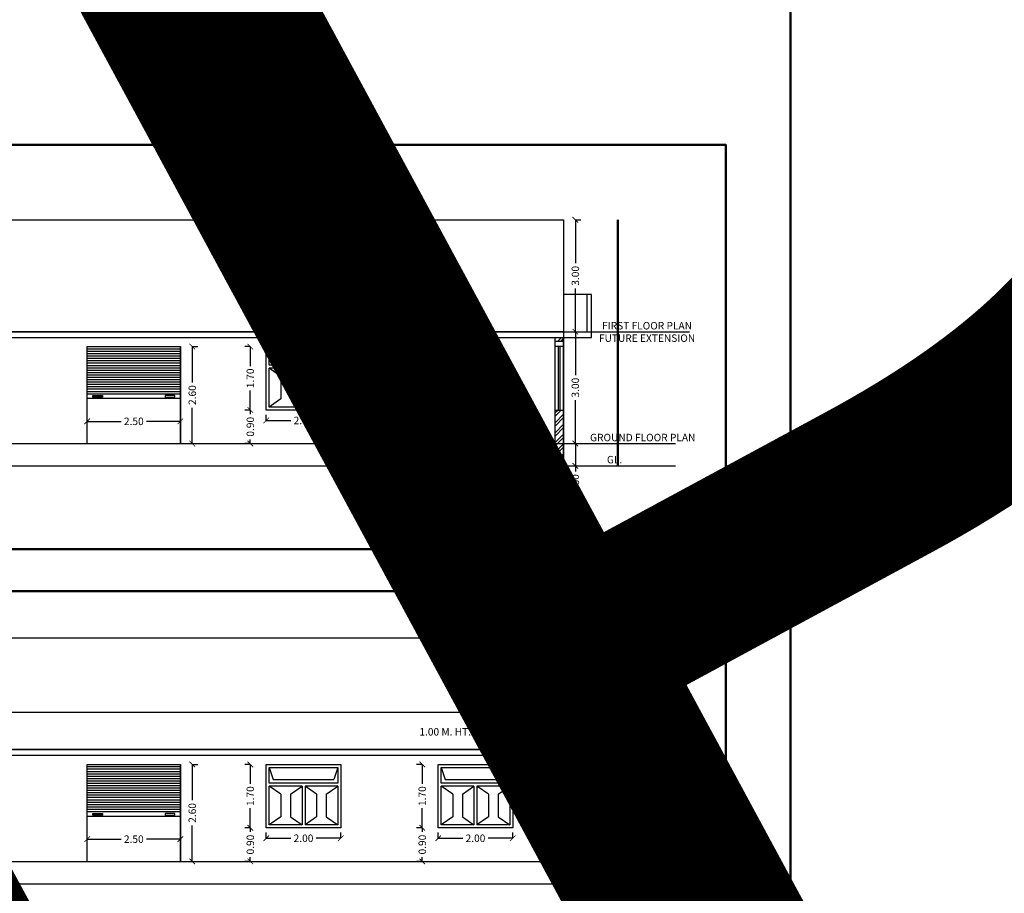
# Model space of a CAD drawing. Units: metres. Extents: x 0 to 417, y 0 to 207.
# Drawn here: x 138 to 165, y 96 to 120 of the extents above; entities that cross this region are included whole.
import ezdxf

# ---------------------------------------------------------------- set-up
doc = ezdxf.new("R2010")
doc.units = ezdxf.units.M
doc.header["$MEASUREMENT"] = 0
doc.header["$PDMODE"] = 66
doc.layers.add('FLOOR-GROUND', color=7, linetype='Continuous', lineweight=50)
doc.styles.get("Standard").update_dxf_attribs({"font": 'times.ttf'})
doc.dimstyles.new('M25', dxfattribs={"dimtxt": 0.25, "dimasz": 0.15, "dimexe": 0.15, "dimexo": 0.15, "dimgap": 0.09, "dimtad": 0, "dimdec": 3, "dimzin": 0, "dimdsep": 46, "dimtxsty": 'Standard', "dimblk": 'ARCHTICK', "dimcen": 0.15, "dimclrd": 256, "dimclrt": 256, "dimadec": 0, "dimazin": 0, "dimtfac": 1, "dimtdec": 3, "dimtofl": 0, "dimtmove": 0, "dimatfit": 3, "dimfxl": 1, "dimtolj": 1, "dimtzin": 0, "dimlwd": -1, "dimarcsym": 0})

# ---------------------------------------------------------------- blocks, each defined once
blk = doc.blocks.new('_ArchTick')
at = {"color": 0, "const_width": 0.15}
blk.add_lwpolyline([(-0.5, -0.5), (0.5, 0.5)], dxfattribs=at)
blk = doc.blocks.new('*D106')
at = {"color": 0, "lineweight": -2, "ltscale": 0.1, "transparency": 16777216}
for p, q in [((153.09, 97.054), (153.24, 97.054)), ((153.09, 96.454), (153.24, 96.454))]:
    blk.add_line(p, q, dxfattribs=at)
at = {"ltscale": 0.1, "transparency": 16777216}
for p, q in [((153.09, 97.054), (153.09, 96.454)), ((153.09, 96.454), (153.09, 96.304))]:
    blk.add_line(p, q, dxfattribs=at)
at = {"layer": 'Defpoints', "color": 0, "ltscale": 0.1, "transparency": 16777216}
for p in [(152.156, 97.054), (152.156, 96.454), (153.09, 96.454)]:
    blk.add_point(p, dxfattribs=at)
at = {"ltscale": 0.1, "transparency": 16777216, "xscale": 0.15, "yscale": 0.15, "zscale": 0.15}
for p, rotation in [((153.09, 97.054), 90), ((153.09, 96.454), 270)]:
    blk.add_blockref('_ArchTick', p, dxfattribs=dict(at, rotation=rotation))
at = {"ltscale": 0.1, "transparency": 16777216, "insert": (153.09, 95.966), "char_height": 0.2, "attachment_point": 5, "rotation": 90}
blk.add_mtext('\\A1;0.60', dxfattribs=at)
blk = doc.blocks.new('*D109')
at = {"color": 0, "lineweight": -2, "ltscale": 0.1, "transparency": 16777216}
for p, q in [((142.808, 99.654), (142.958, 99.654)), ((142.808, 97.054), (142.958, 97.054))]:
    blk.add_line(p, q, dxfattribs=at)
at = {"ltscale": 0.1, "transparency": 16777216}
for p, q in [((142.808, 99.654), (142.808, 98.694)), ((142.808, 97.054), (142.808, 98.014))]:
    blk.add_line(p, q, dxfattribs=at)
at = {"layer": 'Defpoints', "color": 0, "ltscale": 0.1, "transparency": 16777216}
for p in [(142.385, 99.654), (142.385, 97.054), (142.808, 97.054)]:
    blk.add_point(p, dxfattribs=at)
at = {"ltscale": 0.1, "transparency": 16777216, "xscale": 0.15, "yscale": 0.15, "zscale": 0.15}
for p, rotation in [((142.808, 99.654), 90), ((142.808, 97.054), 270)]:
    blk.add_blockref('_ArchTick', p, dxfattribs=dict(at, rotation=rotation))
at = {"ltscale": 0.1, "transparency": 16777216, "insert": (142.808, 98.354), "char_height": 0.2, "attachment_point": 5, "rotation": 90}
blk.add_mtext('\\A1;2.60', dxfattribs=at)
blk = doc.blocks.new('*D110')
at = {"color": 0, "lineweight": -2, "ltscale": 0.1, "transparency": 16777216}
for p, q in [((139.989, 97.65), (139.989, 97.8)), ((142.489, 97.65), (142.489, 97.8))]:
    blk.add_line(p, q, dxfattribs=at)
at = {"ltscale": 0.1, "transparency": 16777216}
for p, q in [((139.989, 97.65), (140.899, 97.65)), ((142.489, 97.65), (141.579, 97.65))]:
    blk.add_line(p, q, dxfattribs=at)
at = {"layer": 'Defpoints', "color": 0, "ltscale": 0.1, "transparency": 16777216}
for p in [(139.989, 97.65), (139.989, 97.389), (142.489, 97.389)]:
    blk.add_point(p, dxfattribs=at)
at = {"ltscale": 0.1, "transparency": 16777216, "xscale": 0.15, "yscale": 0.15, "zscale": 0.15, "rotation": 180}
blk.add_blockref('_ArchTick', (139.989, 97.65), dxfattribs=at)
at = {"ltscale": 0.1, "transparency": 16777216, "xscale": 0.15, "yscale": 0.15, "zscale": 0.15}
blk.add_blockref('_ArchTick', (142.489, 97.65), dxfattribs=at)
at = {"ltscale": 0.1, "transparency": 16777216, "insert": (141.239, 97.65), "char_height": 0.2, "attachment_point": 5}
blk.add_mtext('\\A1;2.50', dxfattribs=at)
blk = doc.blocks.new('*D136')
at = {"color": 0, "lineweight": -2, "ltscale": 0.1, "transparency": 16777216}
for p, q in [((144.366, 97.954), (144.216, 97.954)), ((144.366, 97.054), (144.216, 97.054))]:
    blk.add_line(p, q, dxfattribs=at)
at = {"ltscale": 0.1, "transparency": 16777216}
for p, q in [((144.366, 97.954), (144.366, 97.842)), ((144.366, 97.054), (144.366, 97.166))]:
    blk.add_line(p, q, dxfattribs=at)
at = {"layer": 'Defpoints', "color": 0, "ltscale": 0.1, "transparency": 16777216}
for p in [(144.794, 97.954), (144.366, 97.054), (144.794, 97.054)]:
    blk.add_point(p, dxfattribs=at)
at = {"ltscale": 0.1, "transparency": 16777216, "xscale": 0.15, "yscale": 0.15, "zscale": 0.15}
for p, rotation in [((144.366, 97.954), 90), ((144.366, 97.054), 270)]:
    blk.add_blockref('_ArchTick', p, dxfattribs=dict(at, rotation=rotation))
at = {"ltscale": 0.1, "transparency": 16777216, "insert": (144.366, 97.504), "char_height": 0.2, "attachment_point": 5, "rotation": 90}
blk.add_mtext('\\A1;0.90', dxfattribs=at)
blk = doc.blocks.new('*D137')
at = {"color": 0, "lineweight": -2, "ltscale": 0.1, "transparency": 16777216}
for p, q in [((144.366, 99.654), (144.216, 99.654)), ((144.366, 97.954), (144.216, 97.954))]:
    blk.add_line(p, q, dxfattribs=at)
at = {"ltscale": 0.1, "transparency": 16777216}
for p, q in [((144.366, 99.654), (144.366, 99.13)), ((144.366, 97.954), (144.366, 98.478))]:
    blk.add_line(p, q, dxfattribs=at)
at = {"layer": 'Defpoints', "color": 0, "ltscale": 0.1, "transparency": 16777216}
for p in [(144.366, 99.654), (144.794, 99.654), (144.794, 97.954)]:
    blk.add_point(p, dxfattribs=at)
at = {"ltscale": 0.1, "transparency": 16777216, "xscale": 0.15, "yscale": 0.15, "zscale": 0.15}
for p, rotation in [((144.366, 99.654), 90), ((144.366, 97.954), 270)]:
    blk.add_blockref('_ArchTick', p, dxfattribs=dict(at, rotation=rotation))
at = {"ltscale": 0.1, "transparency": 16777216, "insert": (144.366, 98.804), "char_height": 0.2, "attachment_point": 5, "rotation": 90}
blk.add_mtext('\\A1;1.70', dxfattribs=at)
blk = doc.blocks.new('*D138')
at = {"color": 0, "lineweight": -2, "ltscale": 0.1, "transparency": 16777216}
for p, q in [((144.794, 97.674), (144.794, 97.824)), ((146.794, 97.674), (146.794, 97.824))]:
    blk.add_line(p, q, dxfattribs=at)
at = {"ltscale": 0.1, "transparency": 16777216}
for p, q in [((144.794, 97.674), (145.454, 97.674)), ((146.794, 97.674), (146.134, 97.674))]:
    blk.add_line(p, q, dxfattribs=at)
at = {"layer": 'Defpoints', "color": 0, "ltscale": 0.1, "transparency": 16777216}
for p in [(144.794, 97.674), (144.794, 97.389), (146.794, 97.389)]:
    blk.add_point(p, dxfattribs=at)
at = {"ltscale": 0.1, "transparency": 16777216, "xscale": 0.15, "yscale": 0.15, "zscale": 0.15, "rotation": 180}
blk.add_blockref('_ArchTick', (144.794, 97.674), dxfattribs=at)
at = {"ltscale": 0.1, "transparency": 16777216, "xscale": 0.15, "yscale": 0.15, "zscale": 0.15}
blk.add_blockref('_ArchTick', (146.794, 97.674), dxfattribs=at)
at = {"ltscale": 0.1, "transparency": 16777216, "insert": (145.794, 97.674), "char_height": 0.2, "attachment_point": 5}
blk.add_mtext('\\A1;2.00', dxfattribs=at)
blk = doc.blocks.new('*D139')
at = {"color": 0, "lineweight": -2, "ltscale": 0.1, "transparency": 16777216}
for p, q in [((148.981, 97.954), (148.831, 97.954)), ((148.981, 97.054), (148.831, 97.054))]:
    blk.add_line(p, q, dxfattribs=at)
at = {"ltscale": 0.1, "transparency": 16777216}
for p, q in [((148.981, 97.954), (148.981, 97.842)), ((148.981, 97.054), (148.981, 97.166))]:
    blk.add_line(p, q, dxfattribs=at)
at = {"layer": 'Defpoints', "color": 0, "ltscale": 0.1, "transparency": 16777216}
for p in [(149.41, 97.954), (148.981, 97.054), (149.41, 97.054)]:
    blk.add_point(p, dxfattribs=at)
at = {"ltscale": 0.1, "transparency": 16777216, "xscale": 0.15, "yscale": 0.15, "zscale": 0.15}
for p, rotation in [((148.981, 97.954), 90), ((148.981, 97.054), 270)]:
    blk.add_blockref('_ArchTick', p, dxfattribs=dict(at, rotation=rotation))
at = {"ltscale": 0.1, "transparency": 16777216, "insert": (148.981, 97.504), "char_height": 0.2, "attachment_point": 5, "rotation": 90}
blk.add_mtext('\\A1;0.90', dxfattribs=at)
blk = doc.blocks.new('*D140')
at = {"color": 0, "lineweight": -2, "ltscale": 0.1, "transparency": 16777216}
for p, q in [((148.981, 99.654), (148.831, 99.654)), ((148.981, 97.954), (148.831, 97.954))]:
    blk.add_line(p, q, dxfattribs=at)
at = {"ltscale": 0.1, "transparency": 16777216}
for p, q in [((148.981, 99.654), (148.981, 99.13)), ((148.981, 97.954), (148.981, 98.478))]:
    blk.add_line(p, q, dxfattribs=at)
at = {"layer": 'Defpoints', "color": 0, "ltscale": 0.1, "transparency": 16777216}
for p in [(148.981, 99.654), (149.41, 99.654), (149.41, 97.954)]:
    blk.add_point(p, dxfattribs=at)
at = {"ltscale": 0.1, "transparency": 16777216, "xscale": 0.15, "yscale": 0.15, "zscale": 0.15}
for p, rotation in [((148.981, 99.654), 90), ((148.981, 97.954), 270)]:
    blk.add_blockref('_ArchTick', p, dxfattribs=dict(at, rotation=rotation))
at = {"ltscale": 0.1, "transparency": 16777216, "insert": (148.981, 98.804), "char_height": 0.2, "attachment_point": 5, "rotation": 90}
blk.add_mtext('\\A1;1.70', dxfattribs=at)
blk = doc.blocks.new('*D141')
at = {"color": 0, "lineweight": -2, "ltscale": 0.1, "transparency": 16777216}
for p, q in [((149.41, 97.674), (149.41, 97.824)), ((151.41, 97.674), (151.41, 97.824))]:
    blk.add_line(p, q, dxfattribs=at)
at = {"ltscale": 0.1, "transparency": 16777216}
for p, q in [((149.41, 97.674), (150.07, 97.674)), ((151.41, 97.674), (150.75, 97.674))]:
    blk.add_line(p, q, dxfattribs=at)
at = {"layer": 'Defpoints', "color": 0, "ltscale": 0.1, "transparency": 16777216}
for p in [(149.41, 97.674), (149.41, 97.389), (151.41, 97.389)]:
    blk.add_point(p, dxfattribs=at)
at = {"ltscale": 0.1, "transparency": 16777216, "xscale": 0.15, "yscale": 0.15, "zscale": 0.15, "rotation": 180}
blk.add_blockref('_ArchTick', (149.41, 97.674), dxfattribs=at)
at = {"ltscale": 0.1, "transparency": 16777216, "xscale": 0.15, "yscale": 0.15, "zscale": 0.15}
blk.add_blockref('_ArchTick', (151.41, 97.674), dxfattribs=at)
at = {"ltscale": 0.1, "transparency": 16777216, "insert": (150.41, 97.674), "char_height": 0.2, "attachment_point": 5}
blk.add_mtext('\\A1;2.00', dxfattribs=at)
blk = doc.blocks.new('*D340')
at = {"color": 0, "lineweight": -2, "ltscale": 0.1, "transparency": 16777216}
for p, q in [((153.09, 100.054), (153.24, 100.054)), ((153.09, 97.054), (153.24, 97.054))]:
    blk.add_line(p, q, dxfattribs=at)
at = {"ltscale": 0.1, "transparency": 16777216}
for p, q in [((153.09, 100.054), (153.09, 98.891)), ((153.09, 97.054), (153.09, 98.217))]:
    blk.add_line(p, q, dxfattribs=at)
at = {"layer": 'Defpoints', "color": 0, "ltscale": 0.1, "transparency": 16777216}
for p in [(152.775, 100.054), (153.09, 100.054), (152.156, 97.054)]:
    blk.add_point(p, dxfattribs=at)
at = {"ltscale": 0.1, "transparency": 16777216, "xscale": 0.15, "yscale": 0.15, "zscale": 0.15}
for p, rotation in [((153.09, 100.054), 90), ((153.09, 97.054), 270)]:
    blk.add_blockref('_ArchTick', p, dxfattribs=dict(at, rotation=rotation))
at = {"ltscale": 0.1, "transparency": 16777216, "insert": (153.09, 98.554), "char_height": 0.2, "attachment_point": 5, "rotation": 90}
blk.add_mtext('\\A1;3.00', dxfattribs=at)
blk = doc.blocks.new('*D341')
at = {"color": 0, "lineweight": -2, "ltscale": 0.1, "transparency": 16777216}
for p, q in [((153.09, 103.054), (153.24, 103.054)), ((153.09, 100.054), (153.24, 100.054))]:
    blk.add_line(p, q, dxfattribs=at)
at = {"ltscale": 0.1, "transparency": 16777216}
for p, q in [((153.09, 103.054), (153.09, 101.891)), ((153.09, 100.054), (153.09, 101.217))]:
    blk.add_line(p, q, dxfattribs=at)
at = {"layer": 'Defpoints', "color": 0, "ltscale": 0.1, "transparency": 16777216}
for p in [(152.775, 103.054), (153.09, 103.054), (152.775, 100.054)]:
    blk.add_point(p, dxfattribs=at)
at = {"ltscale": 0.1, "transparency": 16777216, "xscale": 0.15, "yscale": 0.15, "zscale": 0.15}
for p, rotation in [((153.09, 103.054), 90), ((153.09, 100.054), 270)]:
    blk.add_blockref('_ArchTick', p, dxfattribs=dict(at, rotation=rotation))
at = {"ltscale": 0.1, "transparency": 16777216, "insert": (153.09, 101.554), "char_height": 0.2, "attachment_point": 5, "rotation": 90}
blk.add_mtext('\\A1;3.00', dxfattribs=at)
blk = doc.blocks.new('*D142')
at = {"color": 0, "lineweight": -2, "ltscale": 0.1, "transparency": 16777216}
for p, q in [((153.09, 108.264), (153.24, 108.264)), ((153.09, 107.664), (153.24, 107.664))]:
    blk.add_line(p, q, dxfattribs=at)
at = {"ltscale": 0.1, "transparency": 16777216}
for p, q in [((153.09, 108.264), (153.09, 107.664)), ((153.09, 107.664), (153.09, 107.514))]:
    blk.add_line(p, q, dxfattribs=at)
at = {"layer": 'Defpoints', "color": 0, "ltscale": 0.1, "transparency": 16777216}
for p in [(152.156, 108.264), (152.156, 107.664), (153.09, 107.664)]:
    blk.add_point(p, dxfattribs=at)
at = {"ltscale": 0.1, "transparency": 16777216, "xscale": 0.15, "yscale": 0.15, "zscale": 0.15}
for p, rotation in [((153.09, 108.264), 90), ((153.09, 107.664), 270)]:
    blk.add_blockref('_ArchTick', p, dxfattribs=dict(at, rotation=rotation))
at = {"ltscale": 0.1, "transparency": 16777216, "insert": (153.09, 107.176), "char_height": 0.2, "attachment_point": 5, "rotation": 90}
blk.add_mtext('\\A1;0.60', dxfattribs=at)
blk = doc.blocks.new('*D145')
at = {"color": 0, "lineweight": -2, "ltscale": 0.1, "transparency": 16777216}
for p, q in [((142.808, 110.864), (142.958, 110.864)), ((142.808, 108.264), (142.958, 108.264))]:
    blk.add_line(p, q, dxfattribs=at)
at = {"ltscale": 0.1, "transparency": 16777216}
for p, q in [((142.808, 110.864), (142.808, 109.904)), ((142.808, 108.264), (142.808, 109.224))]:
    blk.add_line(p, q, dxfattribs=at)
at = {"layer": 'Defpoints', "color": 0, "ltscale": 0.1, "transparency": 16777216}
for p in [(142.385, 110.864), (142.385, 108.264), (142.808, 108.264)]:
    blk.add_point(p, dxfattribs=at)
at = {"ltscale": 0.1, "transparency": 16777216, "xscale": 0.15, "yscale": 0.15, "zscale": 0.15}
for p, rotation in [((142.808, 110.864), 90), ((142.808, 108.264), 270)]:
    blk.add_blockref('_ArchTick', p, dxfattribs=dict(at, rotation=rotation))
at = {"ltscale": 0.1, "transparency": 16777216, "insert": (142.808, 109.564), "char_height": 0.2, "attachment_point": 5, "rotation": 90}
blk.add_mtext('\\A1;2.60', dxfattribs=at)
blk = doc.blocks.new('*D146')
at = {"color": 0, "lineweight": -2, "ltscale": 0.1, "transparency": 16777216}
for p, q in [((139.989, 108.86), (139.989, 109.01)), ((142.489, 108.86), (142.489, 109.01))]:
    blk.add_line(p, q, dxfattribs=at)
at = {"ltscale": 0.1, "transparency": 16777216}
for p, q in [((139.989, 108.86), (140.899, 108.86)), ((142.489, 108.86), (141.579, 108.86))]:
    blk.add_line(p, q, dxfattribs=at)
at = {"layer": 'Defpoints', "color": 0, "ltscale": 0.1, "transparency": 16777216}
for p in [(139.989, 108.86), (139.989, 108.599), (142.489, 108.599)]:
    blk.add_point(p, dxfattribs=at)
at = {"ltscale": 0.1, "transparency": 16777216, "xscale": 0.15, "yscale": 0.15, "zscale": 0.15, "rotation": 180}
blk.add_blockref('_ArchTick', (139.989, 108.86), dxfattribs=at)
at = {"ltscale": 0.1, "transparency": 16777216, "xscale": 0.15, "yscale": 0.15, "zscale": 0.15}
blk.add_blockref('_ArchTick', (142.489, 108.86), dxfattribs=at)
at = {"ltscale": 0.1, "transparency": 16777216, "insert": (141.239, 108.86), "char_height": 0.2, "attachment_point": 5}
blk.add_mtext('\\A1;2.50', dxfattribs=at)
blk = doc.blocks.new('*D169')
at = {"color": 0, "lineweight": -2, "ltscale": 0.1, "transparency": 16777216}
for p, q in [((144.366, 109.164), (144.216, 109.164)), ((144.366, 108.264), (144.216, 108.264))]:
    blk.add_line(p, q, dxfattribs=at)
at = {"ltscale": 0.1, "transparency": 16777216}
for p, q in [((144.366, 109.164), (144.366, 109.051)), ((144.366, 108.264), (144.366, 108.376))]:
    blk.add_line(p, q, dxfattribs=at)
at = {"layer": 'Defpoints', "color": 0, "ltscale": 0.1, "transparency": 16777216}
for p in [(144.794, 109.164), (144.366, 108.264), (144.794, 108.264)]:
    blk.add_point(p, dxfattribs=at)
at = {"ltscale": 0.1, "transparency": 16777216, "xscale": 0.15, "yscale": 0.15, "zscale": 0.15}
for p, rotation in [((144.366, 109.164), 90), ((144.366, 108.264), 270)]:
    blk.add_blockref('_ArchTick', p, dxfattribs=dict(at, rotation=rotation))
at = {"ltscale": 0.1, "transparency": 16777216, "insert": (144.366, 108.714), "char_height": 0.2, "attachment_point": 5, "rotation": 90}
blk.add_mtext('\\A1;0.90', dxfattribs=at)
blk = doc.blocks.new('*D170')
at = {"color": 0, "lineweight": -2, "ltscale": 0.1, "transparency": 16777216}
for p, q in [((144.366, 110.864), (144.216, 110.864)), ((144.366, 109.164), (144.216, 109.164))]:
    blk.add_line(p, q, dxfattribs=at)
at = {"ltscale": 0.1, "transparency": 16777216}
for p, q in [((144.366, 110.864), (144.366, 110.339)), ((144.366, 109.164), (144.366, 109.688))]:
    blk.add_line(p, q, dxfattribs=at)
at = {"layer": 'Defpoints', "color": 0, "ltscale": 0.1, "transparency": 16777216}
for p in [(144.366, 110.864), (144.794, 110.864), (144.794, 109.164)]:
    blk.add_point(p, dxfattribs=at)
at = {"ltscale": 0.1, "transparency": 16777216, "xscale": 0.15, "yscale": 0.15, "zscale": 0.15}
for p, rotation in [((144.366, 110.864), 90), ((144.366, 109.164), 270)]:
    blk.add_blockref('_ArchTick', p, dxfattribs=dict(at, rotation=rotation))
at = {"ltscale": 0.1, "transparency": 16777216, "insert": (144.366, 110.014), "char_height": 0.2, "attachment_point": 5, "rotation": 90}
blk.add_mtext('\\A1;1.70', dxfattribs=at)
blk = doc.blocks.new('*D171')
at = {"color": 0, "lineweight": -2, "ltscale": 0.1, "transparency": 16777216}
for p, q in [((144.794, 108.884), (144.794, 109.034)), ((146.794, 108.884), (146.794, 109.034))]:
    blk.add_line(p, q, dxfattribs=at)
at = {"ltscale": 0.1, "transparency": 16777216}
for p, q in [((144.794, 108.884), (145.454, 108.884)), ((146.794, 108.884), (146.134, 108.884))]:
    blk.add_line(p, q, dxfattribs=at)
at = {"layer": 'Defpoints', "color": 0, "ltscale": 0.1, "transparency": 16777216}
for p in [(144.794, 108.884), (144.794, 108.599), (146.794, 108.599)]:
    blk.add_point(p, dxfattribs=at)
at = {"ltscale": 0.1, "transparency": 16777216, "xscale": 0.15, "yscale": 0.15, "zscale": 0.15, "rotation": 180}
blk.add_blockref('_ArchTick', (144.794, 108.884), dxfattribs=at)
at = {"ltscale": 0.1, "transparency": 16777216, "xscale": 0.15, "yscale": 0.15, "zscale": 0.15}
blk.add_blockref('_ArchTick', (146.794, 108.884), dxfattribs=at)
at = {"ltscale": 0.1, "transparency": 16777216, "insert": (145.794, 108.884), "char_height": 0.2, "attachment_point": 5}
blk.add_mtext('\\A1;2.00', dxfattribs=at)
blk = doc.blocks.new('*D343')
at = {"color": 0, "lineweight": -2, "ltscale": 0.1, "transparency": 16777216}
for p, q in [((153.09, 111.264), (153.24, 111.264)), ((153.09, 108.264), (153.24, 108.264))]:
    blk.add_line(p, q, dxfattribs=at)
at = {"ltscale": 0.1, "transparency": 16777216}
for p, q in [((153.09, 111.264), (153.09, 110.101)), ((153.09, 108.264), (153.09, 109.426))]:
    blk.add_line(p, q, dxfattribs=at)
at = {"layer": 'Defpoints', "color": 0, "ltscale": 0.1, "transparency": 16777216}
for p in [(152.775, 111.264), (153.09, 111.264), (152.156, 108.264)]:
    blk.add_point(p, dxfattribs=at)
at = {"ltscale": 0.1, "transparency": 16777216, "xscale": 0.15, "yscale": 0.15, "zscale": 0.15}
for p, rotation in [((153.09, 111.264), 90), ((153.09, 108.264), 270)]:
    blk.add_blockref('_ArchTick', p, dxfattribs=dict(at, rotation=rotation))
at = {"ltscale": 0.1, "transparency": 16777216, "insert": (153.09, 109.764), "char_height": 0.2, "attachment_point": 5, "rotation": 90}
blk.add_mtext('\\A1;3.00', dxfattribs=at)
blk = doc.blocks.new('*D344')
at = {"color": 0, "lineweight": -2, "ltscale": 0.1, "transparency": 16777216}
for p, q in [((153.09, 114.264), (153.24, 114.264)), ((153.09, 111.264), (153.24, 111.264))]:
    blk.add_line(p, q, dxfattribs=at)
at = {"ltscale": 0.1, "transparency": 16777216}
for p, q in [((153.09, 114.264), (153.09, 113.101)), ((153.09, 111.264), (153.09, 112.426))]:
    blk.add_line(p, q, dxfattribs=at)
at = {"layer": 'Defpoints', "color": 0, "ltscale": 0.1, "transparency": 16777216}
for p in [(152.775, 114.264), (153.09, 114.264), (152.775, 111.264)]:
    blk.add_point(p, dxfattribs=at)
at = {"ltscale": 0.1, "transparency": 16777216, "xscale": 0.15, "yscale": 0.15, "zscale": 0.15}
for p, rotation in [((153.09, 114.264), 90), ((153.09, 111.264), 270)]:
    blk.add_blockref('_ArchTick', p, dxfattribs=dict(at, rotation=rotation))
at = {"ltscale": 0.1, "transparency": 16777216, "insert": (153.09, 112.764), "char_height": 0.2, "attachment_point": 5, "rotation": 90}
blk.add_mtext('\\A1;3.00', dxfattribs=at)

msp = doc.modelspace()

# ---------------------------------------------------------------- hatches: boundary and pattern name
at = {"ltscale": 0.1}
h = msp.add_hatch(dxfattribs=at)
h.set_pattern_fill('ANSI32', color=256, scale=0.5, style=0)
h.set_pattern_definition([(45, (-6307.45192, -1325.50537), (-0.1325825215, 0.1325825215), []), (45, (-6307.36353, -1325.50537), (-0.1325825215, 0.1325825215), [])])
h.paths.add_polyline_path([(152.775, 107.6636), (152.545, 107.6636), (152.545, 107.3382), (152.6215, 107.3382), (152.6215, 107.4746), (152.6873, 107.2399), (152.6873, 107.3382), (152.775, 107.3382)])
h.paths.add_polyline_path([(152.775, 108.2636), (152.545, 108.2636), (152.545, 107.6636), (152.775, 107.6636)])
h.paths.add_polyline_path([(152.775, 109.1636), (152.545, 109.1636), (152.545, 108.2636), (152.775, 108.2636)])
h.paths.add_polyline_path([(152.775, 111.1136), (152.545, 111.1136), (152.545, 111.0136), (152.775, 111.0136)])

# ---------------------------------------------------------------- linework, layer by layer
for p, q in [((92.775, 114.2636), (152.775, 114.2636)), ((152.775, 114.2636), (152.775, 107.6636)), ((153.525, 112.2636), (152.775, 112.2636)), ((153.41, 111.2636), (153.41, 112.2636)), ((153.525, 111.2636), (153.525, 112.2636)), ((92.025, 111.2636), (153.525, 111.2636)), ((153.525, 111.1136), (153.525, 111.2636)), ((153.525, 111.2636), (156.1514, 111.2636)), ((92.025, 111.1136), (153.525, 111.1136)), ((150.43, 108.2636), (150.43, 111.1136)), ((152.545, 107.3382), (152.545, 111.1166)), ((152.775, 107.3382), (152.775, 111.1136)), ((139.9889, 110.8636), (142.4889, 110.8636)), ((139.9889, 108.2636), (139.9889, 110.8636)), ((142.4889, 110.7963), (139.9889, 110.7963)), ((142.4889, 110.8636), (142.4889, 108.2636)), ((142.4889, 108.2636), (142.4889, 110.8636)), ((144.8744, 110.3636), (144.8744, 110.7836)), ((144.8744, 110.7836), (146.7144, 110.7836)), ((144.8744, 110.7836), (144.9824, 110.4577)), ((146.7144, 110.7836), (146.6065, 110.4577)), ((146.7144, 110.7836), (146.7144, 110.3636)), ((152.775, 110.8636), (152.545, 110.8636)), ((152.64, 109.1636), (152.64, 110.8636)), ((152.68, 109.1636), (152.68, 110.8636)), ((142.4889, 110.7329), (139.9889, 110.7329)), ((142.4889, 110.6696), (139.9889, 110.6696)), ((142.4889, 110.6062), (139.9889, 110.6062)), ((142.4889, 110.5429), (139.9889, 110.5429)), ((142.4889, 110.4795), (139.9889, 110.4795)), ((142.4889, 110.4162), (139.9889, 110.4162)), ((142.4889, 110.3528), (139.9889, 110.3528)), ((142.4889, 110.2895), (139.9889, 110.2895)), ((142.4889, 110.2261), (139.9889, 110.2261)), ((146.7144, 110.3636), (144.8744, 110.3636)), ((145.7544, 110.2836), (144.8744, 110.2836)), ((144.8744, 109.2436), (144.8744, 110.2836)), ((145.1845, 110.0657), (144.8744, 110.2836)), ((144.9824, 110.4577), (146.6065, 110.4577)), ((145.4444, 110.0657), (145.7544, 110.2836)), ((145.7544, 110.2836), (145.7544, 109.2436)), ((146.7144, 110.2836), (145.8344, 110.2836)), ((145.8344, 110.2836), (145.8344, 109.2436)), ((146.1445, 110.0657), (145.8344, 110.2836)), ((146.4044, 110.0657), (146.7144, 110.2836)), ((146.7144, 110.2836), (146.7144, 109.2436)), ((142.4889, 110.1628), (139.9889, 110.1628)), ((142.4889, 110.0994), (139.9889, 110.0994)), ((142.4889, 110.0361), (139.9889, 110.0361)), ((142.4889, 109.9727), (139.9889, 109.9727)), ((145.1845, 110.0657), (145.1845, 109.4616)), ((145.4444, 110.0657), (145.4444, 109.4616)), ((146.1445, 110.0657), (146.1445, 109.4616)), ((146.4044, 110.0657), (146.4044, 109.4616)), ((142.4889, 109.9094), (139.9889, 109.9094)), ((142.4889, 109.846), (139.9889, 109.846)), ((142.4889, 109.7827), (139.9889, 109.7827)), ((142.4889, 109.7193), (139.9889, 109.7193)), ((142.4889, 109.656), (139.9889, 109.656)), ((142.4889, 109.5927), (139.9889, 109.5927)), ((142.4889, 109.4698), (139.9889, 109.4698)), ((145.1845, 109.4616), (144.8744, 109.2436)), ((145.4444, 109.4616), (145.7544, 109.2436)), ((146.1445, 109.4616), (145.8344, 109.2436)), ((146.4044, 109.4616), (146.7144, 109.2436)), ((145.7544, 109.2436), (144.8744, 109.2436)), ((146.7144, 109.2436), (145.8344, 109.2436)), ((152.545, 109.1636), (152.775, 109.1636)), ((91.715, 108.2636), (155.7781, 108.2636)), ((91.6918, 107.6636), (155.7781, 107.6636)), ((92.775, 103.0539), (152.775, 103.0539)), ((152.775, 103.0539), (152.775, 101.0539)), ((92.025, 101.0539), (153.525, 101.0539)), ((153.525, 100.0539), (153.525, 101.0539)), ((92.025, 100.0539), (156.1775, 100.0539)), ((92.025, 99.9039), (153.525, 99.9039)), ((152.775, 100.0539), (152.775, 96.4539)), ((153.525, 99.9039), (153.525, 100.0539)), ((139.9889, 99.6539), (142.4889, 99.6539)), ((139.9889, 97.0539), (139.9889, 99.6539)), ((142.4889, 99.6539), (142.4889, 97.0539)), ((142.4889, 97.0539), (142.4889, 99.6539)), ((142.4889, 99.5865), (139.9889, 99.5865)), ((142.4889, 99.5232), (139.9889, 99.5232)), ((142.4889, 99.4598), (139.9889, 99.4598)), ((142.4889, 99.3965), (139.9889, 99.3965)), ((144.8744, 99.1539), (144.8744, 99.5739)), ((144.8744, 99.5739), (146.7144, 99.5739)), ((144.8744, 99.5739), (144.9824, 99.2479)), ((146.7144, 99.5739), (146.6065, 99.2479)), ((146.7144, 99.5739), (146.7144, 99.1539)), ((149.4898, 99.1539), (149.4898, 99.5739)), ((149.4898, 99.5739), (151.3298, 99.5739)), ((149.4898, 99.5739), (149.5978, 99.2479)), ((151.3298, 99.5739), (151.2219, 99.2479)), ((151.3298, 99.5739), (151.3298, 99.1539)), ((142.4889, 99.3331), (139.9889, 99.3331)), ((142.4889, 99.2698), (139.9889, 99.2698)), ((142.4889, 99.2064), (139.9889, 99.2064)), ((142.4889, 99.1431), (139.9889, 99.1431)), ((146.7144, 99.1539), (144.8744, 99.1539)), ((144.9824, 99.2479), (146.6065, 99.2479)), ((151.3298, 99.1539), (149.4898, 99.1539)), ((149.5978, 99.2479), (151.2219, 99.2479)), ((142.4889, 99.0797), (139.9889, 99.0797)), ((142.4889, 99.0164), (139.9889, 99.0164)), ((142.4889, 98.953), (139.9889, 98.953)), ((142.4889, 98.8897), (139.9889, 98.8897)), ((145.7544, 99.0739), (144.8744, 99.0739)), ((144.8744, 98.0339), (144.8744, 99.0739)), ((145.1845, 98.8559), (144.8744, 99.0739)), ((145.1845, 98.8559), (145.1845, 98.2518)), ((145.4444, 98.8559), (145.7544, 99.0739)), ((145.4444, 98.8559), (145.4444, 98.2518)), ((145.7544, 99.0739), (145.7544, 98.0339)), ((146.7144, 99.0739), (145.8344, 99.0739)), ((145.8344, 99.0739), (145.8344, 98.0339)), ((146.1445, 98.8559), (145.8344, 99.0739)), ((146.1445, 98.8559), (146.1445, 98.2518)), ((146.4044, 98.8559), (146.7144, 99.0739)), ((146.4044, 98.8559), (146.4044, 98.2518)), ((146.7144, 99.0739), (146.7144, 98.0339)), ((150.3698, 99.0739), (149.4898, 99.0739)), ((149.4898, 98.0339), (149.4898, 99.0739)), ((149.7999, 98.8559), (149.4898, 99.0739)), ((149.7999, 98.8559), (149.7999, 98.2518)), ((150.0598, 98.8559), (150.3698, 99.0739)), ((150.0598, 98.8559), (150.0598, 98.2518)), ((150.3698, 99.0739), (150.3698, 98.0339)), ((151.3298, 99.0739), (150.4498, 99.0739)), ((150.4498, 99.0739), (150.4498, 98.0339)), ((150.7599, 98.8559), (150.4498, 99.0739)), ((150.7599, 98.8559), (150.7599, 98.2518)), ((151.0198, 98.8559), (151.3298, 99.0739)), ((151.0198, 98.8559), (151.0198, 98.2518)), ((151.3298, 99.0739), (151.3298, 98.0339)), ((142.4889, 98.8263), (139.9889, 98.8263)), ((142.4889, 98.763), (139.9889, 98.763)), ((142.4889, 98.6996), (139.9889, 98.6996)), ((142.4889, 98.6363), (139.9889, 98.6363)), ((142.4889, 98.5729), (139.9889, 98.5729)), ((142.4889, 98.5096), (139.9889, 98.5096)), ((142.4889, 98.4462), (139.9889, 98.4462)), ((142.4889, 98.3829), (139.9889, 98.3829)), ((142.4889, 98.2601), (139.9889, 98.2601)), ((145.1845, 98.2518), (144.8744, 98.0339)), ((145.4444, 98.2518), (145.7544, 98.0339)), ((146.1445, 98.2518), (145.8344, 98.0339)), ((146.4044, 98.2518), (146.7144, 98.0339)), ((149.7999, 98.2518), (149.4898, 98.0339)), ((150.0598, 98.2518), (150.3698, 98.0339)), ((150.7599, 98.2518), (150.4498, 98.0339)), ((151.0198, 98.2518), (151.3298, 98.0339)), ((145.7544, 98.0339), (144.8744, 98.0339)), ((146.7144, 98.0339), (145.8344, 98.0339)), ((150.3698, 98.0339), (149.4898, 98.0339)), ((151.3298, 98.0339), (150.4498, 98.0339)), ((91.715, 97.0539), (155.7781, 97.0539)), ((91.6918, 96.4539), (155.7781, 96.4539))]:
    msp.add_line(p, q, dxfattribs=at)
for points in [[(92.775, 114.2636), (152.775, 114.2636), (152.775, 111.2636), (92.775, 111.2636)], [(144.7944, 110.8636), (146.7944, 110.8636), (146.7944, 109.1636), (144.7944, 109.1636)], [(140.1374, 109.5495), (140.3954, 109.5495), (140.3954, 109.5076), (140.1374, 109.5076)], [(142.3403, 109.5495), (142.0823, 109.5495), (142.0823, 109.5076), (142.3403, 109.5076)], [(144.7944, 99.6539), (146.7944, 99.6539), (146.7944, 97.9539), (144.7944, 97.9539)], [(149.4098, 99.6539), (151.4098, 99.6539), (151.4098, 97.9539), (149.4098, 97.9539)], [(140.1374, 98.3398), (140.3954, 98.3398), (140.3954, 98.2978), (140.1374, 98.2978)], [(142.3403, 98.3398), (142.0823, 98.3398), (142.0823, 98.2978), (142.3403, 98.2978)]]:
    msp.add_lwpolyline(points, close=True, dxfattribs=at)
for points in [[(152.545, 111.0136), (152.775, 111.0136)], [(152.445, 107.3382), (152.6215, 107.3382), (152.6215, 107.4746), (152.6873, 107.2399), (152.6873, 107.3382), (152.8712, 107.3382)], [(92.775, 101.0539), (92.775, 103.0539), (152.775, 103.0539), (152.775, 101.0539)], [(152.775, 100.0539), (92.775, 100.0539)]]:
    msp.add_lwpolyline(points, dxfattribs=at)
at = {"layer": 'FLOOR-GROUND', "color": 233}
msp.add_line((154.2322, 114.2636), (154.2322, 107.6636), dxfattribs=at)
at = {"layer": 'FLOOR-GROUND', "color": 105}
msp.add_line((149.4951, 108.2636), (149.4951, 107.6636), dxfattribs=at)
at = {"layer": 'FLOOR-GROUND', "color": 50}
msp.add_lwpolyline([(81.3171, 144.3429), (158.8615, 144.3429), (158.8615, 32.4721), (81.3171, 32.4721)], close=True, dxfattribs=at)
at = {"layer": 'FLOOR-GROUND', "color": 141}
for points in [[(157.1319, 105.4316), (90.5075, 105.4316), (90.5075, 116.2773), (157.1319, 116.2773)], [(157.1319, 92.3308), (90.5249, 92.3308), (90.5249, 104.3051), (157.1319, 104.3051)]]:
    msp.add_lwpolyline(points, close=True, dxfattribs=at)

# ---------------------------------------------------------------- texts
at = {"char_height": 0.2, "width": 3.345966, "attachment_point": 2}
for s, insert in [('FIRST FLOOR PLAN\\PFUTURE EXTENSION', (155.0149, 111.5254)), ('GROUND FLOOR PLAN', (154.8988, 108.5254)), ('GL.', (154.1433, 107.9322)), ('FIRST FLOOR PLAN\\PFUTURE EXTENSION', (154.9924, 100.3156)), ('GROUND FLOOR PLAN', (154.8988, 97.3156)), ('GL.', (154.1433, 96.7224))]:
    msp.add_mtext(s, dxfattribs=dict(at, insert=insert))
at = {"ltscale": 0.1, "insert": (148.0935, 100.6302), "char_height": 0.2, "attachment_point": 1}
msp.add_mtext_dynamic_manual_height_columns('\\pxqc;1.00 M. HT. PARAPET WALL', width=5.007059, gutter_width=1, heights=[0], dxfattribs=at)
at = {"layer": 'FLOOR-GROUND', "color": 6, "ltscale": 0.25, "insert": (22.2277, 60.5814), "char_height": 45.571755, "attachment_point": 1, "rotation": 28.40097}
msp.add_mtext_dynamic_manual_height_columns('{\\fArial|b0|i0|c0|p34;\\C7;\\c15592941;SAMPLE }', width=276.823088, gutter_width=113.9294, heights=[0], dxfattribs=at)

# ---------------------------------------------------------------- dimensions: what is measured, and where the dimension line sits
at = {"ltscale": 0.1}
for base, p1, p2, picture, middle in [((153.0903, 114.2636), (152.775, 111.2636), (152.775, 114.2636), '*D344', (153.0903, 112.7636)), ((153.0903, 111.2636), (152.1559, 108.2636), (152.775, 111.2636), '*D343', (153.0903, 109.7636)), ((142.808, 108.2636), (142.3851, 110.8636), (142.3851, 108.2636), '*D145', (142.808, 109.5636)), ((144.3658, 110.8636), (144.7944, 109.1636), (144.7944, 110.8636), '*D170', (144.3658, 110.0136)), ((153.0903, 107.6636), (152.1559, 108.2636), (152.1559, 107.6636), '*D142', (153.0903, 107.1758)), ((153.0903, 103.0539), (152.775, 100.0539), (152.775, 103.0539), '*D341', (153.0903, 101.5539)), ((153.0903, 100.0539), (152.1559, 97.0539), (152.775, 100.0539), '*D340', (153.0903, 98.5539)), ((142.808, 97.0539), (142.3851, 99.6539), (142.3851, 97.0539), '*D109', (142.808, 98.3539)), ((144.3658, 99.6539), (144.7944, 97.9539), (144.7944, 99.6539), '*D137', (144.3658, 98.8039)), ((148.9812, 99.6539), (149.4098, 97.9539), (149.4098, 99.6539), '*D140', (148.9812, 98.8039)), ((153.0903, 96.4539), (152.1559, 97.0539), (152.1559, 96.4539), '*D106', (153.0903, 95.9661))]:
    dim = msp.add_linear_dim(base=base, p1=p1, p2=p2, angle=90, dimstyle='M25', override={"dimdec": 2, "dimfxl": 0, "dimfxlon": 1, "dimarcsym": 1}, dxfattribs=at)
    dim.commit()
    dim.dimension.update_dxf_attribs({"geometry": picture, "text_midpoint": middle})
for base, p1, p2, picture, middle in [((144.3658, 108.2636), (144.7944, 109.1636), (144.7944, 108.2636), '*D169', (144.3658, 108.7136)), ((144.3658, 97.0539), (144.7944, 97.9539), (144.7944, 97.0539), '*D136', (144.3658, 97.5039)), ((148.9812, 97.0539), (149.4098, 97.9539), (149.4098, 97.0539), '*D139', (148.9812, 97.5039))]:
    dim = msp.add_linear_dim(base=base, p1=p1, p2=p2, angle=90, dimstyle='M25', override={"dimdec": 2, "dimfxl": 0, "dimfxlon": 1, "dimarcsym": 1}, dxfattribs=at)
    dim.commit()
    dim.dimension.update_dxf_attribs({"geometry": picture, "text_midpoint": middle, "dimtype": 160})
for base, p1, p2, picture, middle in [((139.9889, 108.86), (142.4889, 108.5986), (139.9889, 108.5986), '*D146', (141.2389, 108.86)), ((144.7944, 108.8837), (146.7944, 108.5986), (144.7944, 108.5986), '*D171', (145.7944, 108.8837)), ((139.9889, 97.6502), (142.4889, 97.3888), (139.9889, 97.3888), '*D110', (141.2389, 97.6502)), ((144.7944, 97.6739), (146.7944, 97.3888), (144.7944, 97.3888), '*D138', (145.7944, 97.6739)), ((149.4098, 97.6739), (151.4098, 97.3888), (149.4098, 97.3888), '*D141', (150.4098, 97.6739))]:
    dim = msp.add_linear_dim(base=base, p1=p1, p2=p2, dimstyle='M25', override={"dimdec": 2, "dimfxl": 0, "dimfxlon": 1, "dimarcsym": 1}, dxfattribs=at)
    dim.commit()
    dim.dimension.update_dxf_attribs({"geometry": picture, "text_midpoint": middle})

doc.saveas('drawing.dxf')
